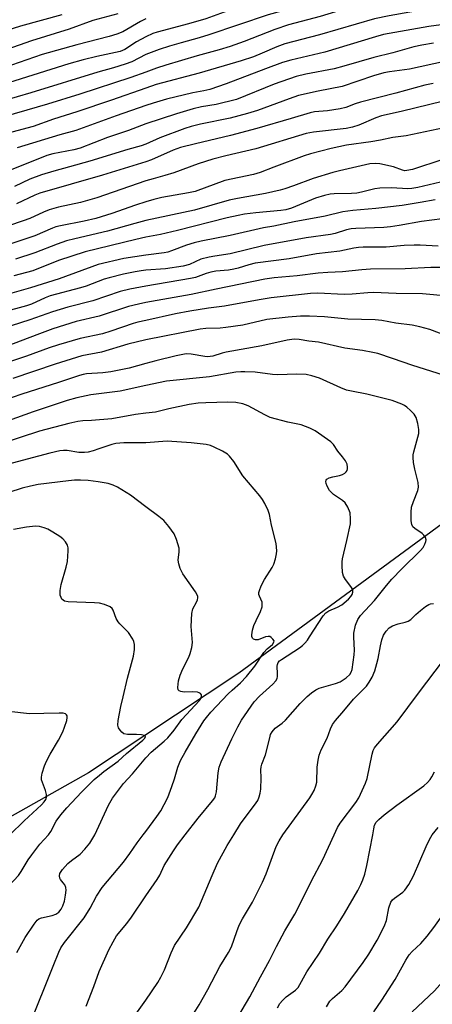
# Model space of a CAD drawing. Units: inches. Extents: x 1249770 to 1255770, y 581451 to 585451.
# Drawn here: x 1252730 to 1252850, y 581951 to 582236 of the extents above; entities that cross this region are included whole.
import ezdxf

# ---------------------------------------------------------------- set-up
doc = ezdxf.new("R2010")
doc.units = ezdxf.units.IN
doc.header["$MEASUREMENT"] = 0
doc.layers.add('HYDRO-Single Line Stream', color=4, linetype='Continuous')
doc.layers.add('Undefined', color=1, linetype='Continuous')

msp = doc.modelspace()

# ---------------------------------------------------------------- linework, layer by layer
at = {"layer": 'HYDRO-Single Line Stream'}
msp.add_lwpolyline([(1252902.66, 582120.1), (1252896.14, 582118.32), (1252892.96, 582117.28), (1252890.36, 582116.2), (1252887.71, 582114.68), (1252884.81, 582112.7), (1252875.27, 582105.16), (1252863.99, 582098.25), (1252794.08, 582046.88), (1252766.54, 582028.64), (1252750.43, 582017.97), (1252653.93, 581963.68), (1252559.31, 581925.61)], dxfattribs=at)
at = {"layer": 'Undefined'}
msp.add_line((1252766.33, 582000, 652), (1252767.12, 582000.98, 652), dxfattribs=at)
for points, elevation in [([(1252854.12, 582256.2), (1252842.71, 582254.35), (1252838.94, 582253.41), (1252832.6, 582252.11), (1252830.51, 582251.51), (1252825.69, 582249.82), (1252824.03, 582249.32), (1252821.8, 582248.78), (1252817.68, 582247.97), (1252816.18, 582247.59), (1252811.52, 582245.83), (1252809.32, 582245.08), (1252799.35, 582242.14), (1252784.5, 582236.68), (1252779.44, 582235.17), (1252770.38, 582232.82), (1252769.13, 582232.37), (1252767.12, 582231.45)], 694), ([(1252853.16, 582250.03), (1252846.29, 582249.04), (1252840.31, 582248.43), (1252832.59, 582246.83), (1252830.31, 582246.28), (1252818.5, 582242.83), (1252811.4, 582240.23), (1252802.56, 582237.85), (1252785.38, 582231.98), (1252782.51, 582231.12), (1252777.32, 582229.73), (1252773.99, 582228.7), (1252770.95, 582227.72), (1252767.12, 582226.28)], 692), ([(1252851.41, 582244.41), (1252849.33, 582244.12), (1252844.67, 582243.66), (1252839.03, 582242.91), (1252834.15, 582242.09), (1252832.01, 582241.65), (1252817.7, 582237.37), (1252808.47, 582234.95), (1252804.46, 582233.51), (1252795.58, 582230.05), (1252791.58, 582228.65), (1252788.33, 582227.66), (1252781.95, 582225.95), (1252772.87, 582223.22), (1252770.17, 582222.32), (1252767.12, 582221.17)], 690), ([(1252857.41, 582240.8), (1252847.99, 582239.32), (1252837.68, 582237.54), (1252833.42, 582236.67), (1252817.47, 582231.99), (1252807.43, 582229.38), (1252805.1, 582228.55), (1252800.8, 582226.66), (1252798.3, 582225.67), (1252794.75, 582224.48), (1252782.58, 582220.88), (1252770.11, 582217.56), (1252767.12, 582216.57)], 688), ([(1252742.75, 582237.84), (1252730.74, 582234.49), (1252719.32, 582230.91)], 700), ([(1252758.97, 582238.14), (1252751.74, 582236.13), (1252744.8, 582233.65), (1252733.92, 582230.3), (1252721.15, 582225.86)], 698), ([(1252767.12, 582236.69), (1252765.53, 582235.87), (1252760.42, 582232.89), (1252758.68, 582232.16), (1252756.48, 582231.5), (1252747.01, 582229.14), (1252736.98, 582226.31), (1252723.56, 582221.67)], 696), ([(1252861.46, 582236.11), (1252849.22, 582234.38), (1252836.04, 582232.07), (1252833.72, 582231.44), (1252818.99, 582226.99), (1252809.12, 582224.67), (1252806.68, 582224.01), (1252801.81, 582222.12), (1252790.36, 582217.84), (1252785.64, 582216.18), (1252783.93, 582215.76), (1252780.69, 582215.18), (1252773.04, 582213.34), (1252769.2, 582212.21), (1252767.12, 582211.51)], 686), ([(1252767.12, 582231.45), (1252764.34, 582229.95), (1252761.01, 582227.76), (1252759.67, 582227.17), (1252752.88, 582225.72), (1252748.85, 582224.71), (1252744.71, 582223.56), (1252718.51, 582215.37)], 694), ([(1252850.51, 582229.62), (1252847.11, 582229.01), (1252844.85, 582228.48), (1252838.78, 582226.77), (1252833.25, 582225.48), (1252824.56, 582222.89), (1252821.76, 582222.13), (1252813.46, 582220.59), (1252810.7, 582219.94), (1252804.31, 582217.67), (1252793.37, 582213.29), (1252787.49, 582211.79), (1252783.19, 582211.17), (1252780.8, 582210.57), (1252775.99, 582209.13), (1252767.12, 582206.17)], 684), ([(1252767.12, 582226.28), (1252763.04, 582224.21), (1252761.11, 582223.5), (1252757.71, 582222.46), (1252753.17, 582221.2), (1252733.69, 582215.22), (1252721.74, 582211.69)], 692), ([(1252853.68, 582224.27), (1252843.54, 582222.04), (1252837.73, 582221.26), (1252836.17, 582220.97), (1252833.16, 582220.11), (1252824.03, 582217.06), (1252817.06, 582215.71), (1252811.4, 582214.37), (1252808.64, 582213.46), (1252799.5, 582210.07), (1252796.61, 582209.17), (1252791.57, 582207.87), (1252782.97, 582206.1), (1252780.22, 582205.43), (1252778.35, 582204.82), (1252771.09, 582202.17), (1252767.12, 582200.3)], 682), ([(1252767.12, 582221.17), (1252762.7, 582219.6), (1252747.94, 582214.76), (1252738.58, 582211.93), (1252722.82, 582207.36)], 690), ([(1252850.46, 582217.94), (1252848.02, 582217.39), (1252839.57, 582215.07), (1252829.39, 582212.46), (1252827.76, 582211.96), (1252825.09, 582210.98), (1252823.49, 582210.53), (1252819.74, 582210), (1252816.01, 582209.67), (1252814.74, 582209.43), (1252809.24, 582207.72), (1252799.24, 582204.82), (1252791.61, 582202.8), (1252781.5, 582200.4), (1252777.15, 582199.29), (1252774.98, 582198.56), (1252768.73, 582195.73), (1252767.12, 582195.16)], 680), ([(1252767.12, 582216.57), (1252757.15, 582213.03), (1252747.08, 582209.66), (1252740.25, 582207.51), (1252734.35, 582205.4), (1252726.73, 582203.37)], 688), ([(1252767.12, 582211.51), (1252758.46, 582208.49), (1252746.81, 582204.27), (1252742.09, 582203.01), (1252729.73, 582199.25)], 686), ([(1252853.41, 582212.78), (1252841.12, 582209.81), (1252835.47, 582208.53), (1252833.81, 582207.96), (1252828.87, 582205.79), (1252827.08, 582205.19), (1252825.22, 582204.89), (1252815.72, 582203.77), (1252813.55, 582203.36), (1252798.99, 582198.98), (1252790.27, 582196.96), (1252786.54, 582195.99), (1252782.21, 582194.58), (1252775.23, 582192), (1252772.6, 582191.18), (1252769.23, 582190.29), (1252767.12, 582189.63)], 678), ([(1252767.12, 582206.17), (1252762.05, 582204.29), (1252755.96, 582202.23), (1252748.05, 582199.16), (1252746.22, 582198.67), (1252740.12, 582197.52), (1252738.33, 582197.05), (1252727.55, 582192.63)], 684), ([(1252853.61, 582205.07), (1252842.65, 582202.75), (1252838.7, 582202.23), (1252835.14, 582201.48), (1252832.36, 582200.99), (1252825.32, 582200), (1252820.83, 582199.08), (1252814.83, 582197.46), (1252812.98, 582196.88), (1252804.25, 582193.64), (1252800.23, 582192.05), (1252798.34, 582191.55), (1252789.97, 582189.72), (1252781.42, 582186.61), (1252779.49, 582186.17), (1252771.71, 582184.79), (1252769.41, 582184.26), (1252767.12, 582183.6)], 676), ([(1252767.12, 582200.3), (1252765.73, 582199.8), (1252761.88, 582198.75), (1252750.87, 582195.39), (1252744.91, 582193.69), (1252740.36, 582192.49), (1252736.81, 582191.43), (1252733.44, 582190.12), (1252728.98, 582188.03)], 682), ([(1252767.12, 582195.16), (1252754.5, 582191.28), (1252736.34, 582186.13), (1252734.89, 582185.52), (1252729.59, 582182.95)], 680), ([(1252853.23, 582195.85), (1252844.48, 582193), (1252842.77, 582192.62), (1252842.24, 582192.61), (1252841.51, 582192.74), (1252838.97, 582193.68), (1252835.01, 582194.62), (1252833.64, 582194.73), (1252832.08, 582194.58), (1252823.29, 582192.61), (1252821.31, 582192.08), (1252815.62, 582190.34), (1252809.87, 582188.17), (1252807.4, 582187.31), (1252806.02, 582186.92), (1252801.83, 582185.97), (1252793.65, 582184.54), (1252791.24, 582184.04), (1252781.21, 582181.19), (1252767.12, 582178.13)], 674), ([(1252767.12, 582189.63), (1252752.9, 582184.72), (1252748.1, 582183.42), (1252741.76, 582182.03), (1252739.03, 582181.23), (1252737.39, 582180.6), (1252733.39, 582178.76), (1252731.53, 582178.03), (1252723.18, 582175.31)], 678), ([(1252857.51, 582190.45), (1252846.01, 582187.76), (1252844.25, 582187.42), (1252843.06, 582187.38), (1252838.37, 582187.66), (1252834.92, 582187.57), (1252833.52, 582187.38), (1252829.68, 582186.35), (1252828.26, 582186.07), (1252826.77, 582185.97), (1252821.69, 582185.91), (1252820.58, 582185.81), (1252818.9, 582185.45), (1252816.25, 582184.6), (1252809.3, 582181.77), (1252807.69, 582181.26), (1252806.27, 582181.05), (1252798.97, 582180.37), (1252795.74, 582179.98), (1252793.84, 582179.66), (1252790.69, 582178.96), (1252776.22, 582175.27), (1252771.32, 582174.15), (1252767.12, 582173.3)], 672), ([(1252767.12, 582183.6), (1252764.06, 582182.63), (1252757.19, 582180.23), (1252752.58, 582178.74), (1252749.16, 582177.96), (1252742.33, 582176.62), (1252740.99, 582176.29), (1252740, 582175.93), (1252734.91, 582173.73), (1252726.45, 582170.9)], 676), ([(1252851.04, 582184.15), (1252846.71, 582183.36), (1252841.47, 582182.54), (1252833.78, 582181.6), (1252827.17, 582181.05), (1252824.26, 582180.69), (1252819.11, 582179.46), (1252810.08, 582177.77), (1252804.24, 582176.54), (1252801.24, 582176), (1252791.56, 582173.78), (1252783.09, 582172.17), (1252781.1, 582171.69), (1252778.83, 582171), (1252774.5, 582169.34), (1252773.43, 582169.01), (1252772.35, 582168.8), (1252767.12, 582168.1)], 670), ([(1252767.12, 582178.13), (1252763.85, 582177.32), (1252755.93, 582175.07), (1252746.45, 582172.88), (1252744.1, 582172.24), (1252741.35, 582171.31), (1252734.86, 582168.83), (1252729.31, 582166.98)], 674), ([(1252853.09, 582178.64), (1252847.05, 582177.83), (1252840.56, 582176.67), (1252838.08, 582176.33), (1252836.09, 582176.16), (1252828.04, 582175.86), (1252826.6, 582175.73), (1252825.28, 582175.42), (1252822.03, 582174.42), (1252820.68, 582174.07), (1252813.59, 582173.1), (1252801.42, 582170.92), (1252791.55, 582168.52), (1252787.09, 582167.87), (1252785.42, 582167.56), (1252783, 582166.91), (1252779.74, 582165.44), (1252777.88, 582164.9), (1252772.75, 582164.14), (1252767.12, 582163.76)], 668), ([(1252767.12, 582173.3), (1252764.16, 582172.67), (1252749.51, 582169.04), (1252741.74, 582166.58), (1252734.27, 582163.61), (1252728.79, 582162.08)], 672), ([(1252851.89, 582170.7), (1252846.7, 582171.05), (1252844.94, 582171.06), (1252842.02, 582170.93), (1252836.83, 582170.4), (1252830.12, 582170.39), (1252828.79, 582170.33), (1252827.45, 582170.12), (1252823.33, 582169.28), (1252816.62, 582168.52), (1252808.62, 582167.04), (1252798.84, 582165.79), (1252796.91, 582165.34), (1252793.91, 582164.36), (1252792.61, 582164.04), (1252791.08, 582163.81), (1252787.38, 582163.46), (1252785.94, 582163.2), (1252784.55, 582162.8), (1252781.48, 582161.67), (1252779.99, 582161.3), (1252767.12, 582159.15)], 666), ([(1252767.12, 582168.1), (1252760.71, 582167.17), (1252753.26, 582165.44), (1252741.9, 582161.24), (1252733.66, 582158.66), (1252726.87, 582156.66)], 670), ([(1252767.12, 582163.76), (1252765.68, 582163.6), (1252763.99, 582163.28), (1252760.61, 582162.58), (1252756.4, 582161.58), (1252754.96, 582161.13), (1252749.73, 582159.17), (1252748.15, 582158.66), (1252739.34, 582156.28), (1252737.83, 582155.71), (1252733.95, 582153.93), (1252732.49, 582153.38), (1252725.66, 582151.57)], 668), ([(1252854.43, 582164.54), (1252849.72, 582164.54), (1252842.29, 582164.16), (1252832.27, 582164.05), (1252829.77, 582163.88), (1252824.17, 582163.31), (1252819.88, 582163.12), (1252817.05, 582162.91), (1252810.94, 582162.12), (1252804.33, 582161.52), (1252801.61, 582161.15), (1252787.5, 582158.3), (1252780.27, 582156.68), (1252767.12, 582154.36)], 664), ([(1252767.12, 582159.15), (1252762.39, 582158.28), (1252759.62, 582157.61), (1252751.66, 582154.86), (1252744.44, 582153.03), (1252740.01, 582151.69), (1252733.45, 582149.34), (1252717.05, 582144.17)], 666), ([(1252854.69, 582156.27), (1252847.3, 582156.89), (1252839.74, 582157.02), (1252833.15, 582157.24), (1252831.44, 582157.21), (1252826.93, 582156.84), (1252824.59, 582156.75), (1252816.96, 582157.07), (1252814.81, 582157.04), (1252803.44, 582155.74), (1252799.96, 582155.18), (1252789.9, 582153.29), (1252785.23, 582152.73), (1252779.88, 582151.92), (1252775.67, 582151.11), (1252767.12, 582149.17)], 662), ([(1252767.12, 582154.36), (1252764.94, 582153.93), (1252762.06, 582153.18), (1252753.49, 582150.39), (1252746.84, 582148.88), (1252740.13, 582146.71), (1252736.23, 582145.32), (1252725.77, 582141.36)], 664), ([(1252767.12, 582149.17), (1252764.79, 582148.68), (1252763.36, 582148.29), (1252756.96, 582146.09), (1252754.55, 582145.34), (1252748.06, 582143.92), (1252741.75, 582142.11), (1252739, 582141.22), (1252732.43, 582138.83), (1252726.62, 582136.85)], 662), ([(1252855.82, 582144.15), (1252849.46, 582146.53), (1252846.61, 582147.32), (1252844.34, 582147.79), (1252839.61, 582148.37), (1252835.51, 582149.12), (1252833.65, 582149.39), (1252825.7, 582149.55), (1252818.87, 582150.26), (1252814.51, 582150.47), (1252811.92, 582150.43), (1252808.41, 582150.14), (1252802.2, 582149.45), (1252795.18, 582147.84), (1252790.33, 582147.13), (1252788.62, 582146.94), (1252784.5, 582146.85), (1252782.82, 582146.67), (1252767.12, 582143.53)], 660), ([(1252767.12, 582143.53), (1252761.82, 582142.35), (1252754.25, 582139.97), (1252748.51, 582138.9), (1252740.73, 582136.55), (1252728.47, 582132.31)], 660), ([(1252855.24, 582132.78), (1252844.57, 582136.08), (1252838.6, 582138.18), (1252834.35, 582139.56), (1252832.94, 582139.93), (1252829.92, 582140.48), (1252824.85, 582141.19), (1252817.17, 582142.9), (1252814.36, 582143.18), (1252811.57, 582143.69), (1252810.11, 582143.75), (1252808.11, 582143.49), (1252800.71, 582141.86), (1252790.34, 582140), (1252789.22, 582139.72), (1252786.51, 582138.86), (1252785.74, 582138.69), (1252785.03, 582138.65), (1252784.2, 582138.71), (1252780.26, 582139.45), (1252778.74, 582139.5), (1252775.87, 582138.96), (1252769.99, 582137.51), (1252767.12, 582136.71)], 658), ([(1252767.12, 582136.71), (1252762.26, 582135.35), (1252756.92, 582134.28), (1252754.6, 582133.95), (1252749.9, 582133.69), (1252748.88, 582133.52), (1252747.8, 582133.22), (1252741.72, 582131.15), (1252731.11, 582127.83), (1252719.79, 582123.93)], 658), ([(1252792.58, 582000), (1252794.51, 582003.19), (1252799.09, 582009.26), (1252799.53, 582010), (1252799.97, 582011.03), (1252800.29, 582012.11), (1252800.44, 582013.27), (1252800.53, 582016.51), (1252800.43, 582018.83), (1252800.5, 582019.77), (1252800.73, 582020.51), (1252801.78, 582023.2), (1252802.61, 582026.2), (1252803.13, 582028.62), (1252803.29, 582029.13), (1252803.71, 582029.9), (1252804.64, 582030.99), (1252806.6, 582032.44), (1252807.57, 582033.3), (1252811.85, 582038.07), (1252813.84, 582040.08), (1252815.18, 582041.19), (1252816.39, 582042.03), (1252817.41, 582042.56), (1252822.09, 582043.9), (1252823.47, 582044.41), (1252825.2, 582045.54), (1252826.26, 582046.54), (1252826.64, 582047.21), (1252826.9, 582047.99), (1252827.56, 582052.22), (1252827.6, 582053.6), (1252827.38, 582057.37), (1252827.43, 582058.53), (1252827.95, 582060.81), (1252828.56, 582062.43), (1252829.4, 582063.59), (1252833.38, 582067.94), (1252836.9, 582072.32), (1252838.47, 582074.14), (1252841.35, 582077.17), (1252846.79, 582082.48), (1252847.55, 582083.38), (1252848.06, 582084.35), (1252848.32, 582085.1), (1252848.38, 582085.59), (1252848.2, 582086.26), (1252847.76, 582086.87), (1252847.2, 582087.43), (1252845.14, 582088.8), (1252844.56, 582089.3), (1252844.23, 582089.96), (1252844.08, 582091.03), (1252844.04, 582093.59), (1252844.18, 582095), (1252844.7, 582096.71), (1252845.95, 582099.86), (1252846.19, 582100.88), (1252846.08, 582102.15), (1252845.07, 582106.03), (1252844.73, 582107.99), (1252844.59, 582109.39), (1252844.65, 582110.24), (1252844.81, 582111.09), (1252846, 582115.31), (1252846.23, 582116.44), (1252846.23, 582117.59), (1252845.97, 582119.33), (1252845.53, 582121), (1252844.92, 582121.96), (1252843.9, 582123.03), (1252842.81, 582124.03), (1252842.09, 582124.52), (1252841.31, 582124.91), (1252838.55, 582125.92), (1252833.1, 582127.35), (1252831.15, 582127.82), (1252826.75, 582128.65), (1252825.34, 582129), (1252823.69, 582129.61), (1252817.47, 582132.49), (1252815.27, 582133.13), (1252813.59, 582133.48), (1252810.75, 582133.59), (1252805.34, 582133.37), (1252803.87, 582133.49), (1252798.78, 582134.15), (1252795.79, 582134.32), (1252794.62, 582134.31), (1252793.2, 582134.14), (1252785.59, 582132.82), (1252773.1, 582131.56), (1252767.12, 582130.32)], 656), ([(1252767.12, 582130.32), (1252759.59, 582128.72), (1252751.16, 582127.64), (1252747.08, 582126.78), (1252744.3, 582125.99), (1252734.4, 582122.72), (1252727.09, 582120.11)], 656), ([(1252778.47, 582000), (1252782.22, 582004.86), (1252786.46, 582009.86), (1252787.05, 582010.73), (1252787.32, 582011.36), (1252787.55, 582012.49), (1252788.02, 582017.98), (1252788.31, 582019.64), (1252788.91, 582021.2), (1252792, 582027.89), (1252793.77, 582031.35), (1252794.85, 582033.26), (1252798.52, 582038.57), (1252800.05, 582040.25), (1252803.92, 582043.68), (1252804.79, 582044.66), (1252805.13, 582045.39), (1252805.25, 582045.91), (1252805.28, 582046.72), (1252805.16, 582048.89), (1252805.23, 582049.38), (1252805.49, 582049.99), (1252805.89, 582050.45), (1252806.44, 582050.89), (1252811.61, 582054.23), (1252812.55, 582054.92), (1252813.25, 582055.58), (1252813.95, 582056.43), (1252814.6, 582057.39), (1252818.51, 582063.54), (1252819.25, 582064.41), (1252820.16, 582064.95), (1252822.69, 582066.03), (1252823.89, 582066.73), (1252825.85, 582068.37), (1252826.52, 582069.12), (1252826.91, 582069.75), (1252827.13, 582070.43), (1252827.1, 582071.12), (1252826.59, 582072.07), (1252825, 582074.1), (1252824.43, 582075.04), (1252824.16, 582076.11), (1252824.01, 582078.08), (1252824.03, 582079.21), (1252824.16, 582080.06), (1252825.43, 582085.4), (1252826.41, 582090.21), (1252826.5, 582091.64), (1252826.33, 582093.35), (1252825.7, 582095.01), (1252824.95, 582096.25), (1252824.12, 582096.97), (1252821.55, 582098.71), (1252820.91, 582099.25), (1252820.34, 582099.86), (1252819.66, 582101.13), (1252819.4, 582101.93), (1252819.33, 582102.44), (1252819.41, 582102.84), (1252819.59, 582103.12), (1252820.22, 582103.53), (1252821.31, 582103.86), (1252823.28, 582104.23), (1252824.09, 582104.54), (1252824.82, 582104.92), (1252825.22, 582105.24), (1252825.48, 582105.64), (1252825.58, 582106.14), (1252825.59, 582106.67), (1252825.44, 582107.48), (1252824.96, 582108.48), (1252824.16, 582109.63), (1252822.75, 582111.27), (1252821.54, 582113.23), (1252820.72, 582113.98), (1252816.2, 582117.19), (1252814.61, 582117.96), (1252812.12, 582118.91), (1252808.26, 582119.65), (1252803.16, 582121.08), (1252801.59, 582121.82), (1252796.76, 582124.42), (1252795.23, 582125.02), (1252793.2, 582125.34), (1252790.84, 582125.51), (1252784.48, 582125.33), (1252782.21, 582125.17), (1252779.66, 582124.8), (1252773.71, 582123.53), (1252769.85, 582122.62), (1252767.12, 582122.25)], 654), ([(1252767.12, 582122.25), (1252764.05, 582121.86), (1252757.23, 582120.68), (1252751.28, 582120.15), (1252748.8, 582120.03), (1252747.34, 582119.83), (1252744.75, 582119.31), (1252736.23, 582117.1), (1252725.02, 582113.4)], 654), ([(1252767.12, 582113.73), (1252760.68, 582113.69), (1252758.37, 582113.51), (1252757.18, 582113.22), (1252753.47, 582111.92), (1252751.77, 582111.41), (1252750.34, 582111.03), (1252749.24, 582110.85), (1252747.61, 582110.88), (1252744.27, 582111.42), (1252743.19, 582111.44), (1252742.09, 582111.34), (1252739.19, 582110.72), (1252732.65, 582108.99), (1252727.28, 582107.47)], 652), ([(1252767.12, 582000.98), (1252770.3, 582005.29), (1252771.41, 582007), (1252772.4, 582008.77), (1252773.41, 582010.83), (1252774.66, 582014.07), (1252775.42, 582016.26), (1252776.4, 582019.63), (1252777.13, 582021.53), (1252778.45, 582023.99), (1252781.55, 582029.3), (1252783.95, 582033.1), (1252784.65, 582034.03), (1252785.97, 582035.55), (1252791.01, 582040.91), (1252792.08, 582041.96), (1252794.56, 582044.12), (1252796.29, 582045.9), (1252798.66, 582048.92), (1252801.33, 582052.92), (1252802.29, 582053.97), (1252803.8, 582055.25), (1252804.24, 582055.85), (1252804.27, 582056.25), (1252803.96, 582056.8), (1252803.43, 582057.28), (1252803.01, 582057.48), (1252802.54, 582057.53), (1252801.78, 582057.41), (1252799.68, 582056.6), (1252798.92, 582056.53), (1252798.28, 582056.78), (1252797.98, 582057.09), (1252797.84, 582057.52), (1252797.82, 582058.02), (1252798, 582059.38), (1252798.39, 582060.7), (1252799.04, 582062.2), (1252800.38, 582064.79), (1252800.8, 582066.13), (1252800.87, 582066.95), (1252800.81, 582067.47), (1252800.02, 582069.26), (1252799.9, 582069.75), (1252799.9, 582070.27), (1252800.03, 582070.82), (1252800.56, 582072.19), (1252801.47, 582074.08), (1252803.71, 582077.56), (1252804.22, 582078.5), (1252804.72, 582080.07), (1252804.99, 582081.5), (1252805.05, 582082.34), (1252805.01, 582083.42), (1252804.85, 582084.47), (1252803.55, 582089.79), (1252802.92, 582092.95), (1252802.55, 582094.02), (1252801.58, 582096.06), (1252800.9, 582097.25), (1252800.14, 582098.33), (1252795.25, 582104.16), (1252792.56, 582108.25), (1252791.33, 582109.78), (1252790.73, 582110.37), (1252789.27, 582111.29), (1252786.93, 582112.47), (1252785.88, 582112.89), (1252784.59, 582113.17), (1252780.2, 582113.65), (1252773.28, 582114.13), (1252767.12, 582113.73)], 652), ([(1252767.12, 582095.17), (1252762.64, 582098.5), (1252758.88, 582100.8), (1252757.58, 582101.46), (1252756.16, 582101.85), (1252753.24, 582102.41), (1252750.38, 582102.76), (1252748.14, 582102.89), (1252746.36, 582102.82), (1252744.64, 582102.65), (1252735.86, 582101.56), (1252733.65, 582101.17), (1252731.19, 582100.52), (1252719.74, 582096.86)], 650), ([(1252767.12, 582022.3), (1252768.64, 582023.94), (1252772.41, 582027.15), (1252773.46, 582028.17), (1252775.25, 582030.35), (1252777.54, 582033.45), (1252782.6, 582038.94), (1252783.01, 582039.55), (1252783.23, 582040.17), (1252783.18, 582040.62), (1252782.94, 582041), (1252782.56, 582041.22), (1252782.08, 582041.36), (1252780.71, 582041.49), (1252778.16, 582041.36), (1252777.19, 582041.56), (1252776.78, 582041.76), (1252776.49, 582042.04), (1252776.33, 582042.72), (1252776.56, 582044.68), (1252776.99, 582046.36), (1252777.78, 582048.15), (1252779.56, 582051.52), (1252779.98, 582052.61), (1252780.45, 582054.31), (1252780.6, 582055.75), (1252780.19, 582060.4), (1252780.44, 582064.16), (1252780.73, 582065.55), (1252781.78, 582067.44), (1252782.1, 582068.19), (1252782.19, 582068.72), (1252782.12, 582069.25), (1252781.45, 582070.5), (1252777.85, 582075.67), (1252777.4, 582076.44), (1252777.06, 582077.24), (1252776.62, 582078.61), (1252776.44, 582079.71), (1252776.78, 582082.05), (1252776.73, 582083.15), (1252776, 582085.67), (1252775.31, 582087.26), (1252773.76, 582089.4), (1252772.25, 582091.2), (1252770.87, 582092.34), (1252767.12, 582095.17)], 650), ([(1252738.81, 582000), (1252739.48, 582001.01), (1252741.07, 582003.97), (1252742.37, 582005.8), (1252744.13, 582007.85), (1252748.46, 582012.38), (1252752.13, 582016.01), (1252753.6, 582017.36), (1252754.88, 582018.41), (1252759.04, 582021.36), (1252761.45, 582023.62), (1252766.23, 582027.49), (1252766.77, 582028.05), (1252766.96, 582028.51), (1252766.83, 582028.72), (1252766.68, 582028.81), (1252765.78, 582028.99), (1252764.4, 582029.07), (1252761.76, 582029.06), (1252760.72, 582029.28), (1252760.1, 582029.74), (1252759.59, 582030.35), (1252759.17, 582031.03), (1252758.95, 582031.79), (1252759.04, 582033.21), (1252759.79, 582037.25), (1252760.52, 582040.02), (1252761.75, 582045.45), (1252763.5, 582051.79), (1252763.74, 582053.8), (1252763.77, 582055.23), (1252763.62, 582056.04), (1252763.28, 582056.8), (1252762.02, 582058.7), (1252759.58, 582061.16), (1252759.03, 582061.81), (1252758.51, 582062.76), (1252757.63, 582065.2), (1252757.33, 582065.65), (1252756.68, 582066.13), (1252755.09, 582066.79), (1252753.68, 582067.19), (1252752.23, 582067.33), (1252744.55, 582067.54), (1252743.49, 582067.8), (1252743.09, 582068.03), (1252742.75, 582068.37), (1252742.47, 582068.81), (1252742.21, 582069.55), (1252742.2, 582070.89), (1252742.53, 582072.56), (1252743.97, 582077.6), (1252744.37, 582079.28), (1252744.56, 582082.38), (1252744.52, 582083.21), (1252744.33, 582084), (1252743.77, 582084.99), (1252743.03, 582085.86), (1252742.11, 582086.55), (1252740.13, 582087.76), (1252738.62, 582088.62), (1252737.57, 582089.06), (1252736.19, 582089.42), (1252735.05, 582089.51), (1252732.42, 582089.28), (1252728.64, 582088.54)], 648), ([(1252806.86, 582000), (1252814.67, 582010.72), (1252815.27, 582011.67), (1252815.88, 582012.88), (1252816.39, 582014.2), (1252816.66, 582015.29), (1252816.79, 582019.62), (1252817.05, 582021.67), (1252817.33, 582023.1), (1252817.92, 582024.67), (1252819.64, 582028.05), (1252820.67, 582030.73), (1252821.27, 582032.02), (1252822.1, 582033.18), (1252824.53, 582035.95), (1252827.33, 582039.37), (1252831.13, 582043.15), (1252831.89, 582044.27), (1252832.71, 582045.77), (1252833.48, 582047.55), (1252834.14, 582049.73), (1252834.46, 582051.14), (1252835.13, 582054.86), (1252835.57, 582056.55), (1252836.07, 582057.9), (1252836.77, 582059.1), (1252837.7, 582060.05), (1252838.64, 582060.61), (1252840.24, 582061.17), (1252842.32, 582061.64), (1252843.23, 582061.99), (1252843.92, 582062.49), (1252845.42, 582063.92), (1252846.78, 582065.08), (1252848.19, 582066.18), (1252849.17, 582066.79), (1252849.69, 582066.99), (1252850.51, 582067.13)], 658), ([(1252821.67, 582000), (1252822.67, 582002.15), (1252823.41, 582003.4), (1252827.96, 582009.38), (1252828.88, 582010.76), (1252829.4, 582011.78), (1252830.78, 582014.97), (1252831.27, 582016.33), (1252832.72, 582023.39), (1252833.06, 582024.5), (1252833.45, 582025.22), (1252834.31, 582026.32), (1252839.98, 582032.77), (1252846.19, 582041.12), (1252853.45, 582050.68)], 660), ([(1252727.62, 582000), (1252731.77, 582004.08), (1252736.85, 582008.72), (1252737.61, 582009.57), (1252738.05, 582010.24), (1252738.3, 582010.94), (1252738.27, 582011.74), (1252737.99, 582012.83), (1252736.85, 582015.97), (1252736.77, 582016.77), (1252736.97, 582017.86), (1252737.64, 582020.04), (1252738.21, 582021.35), (1252739.32, 582023.4), (1252741.71, 582027.42), (1252742.97, 582029.91), (1252743.5, 582031.26), (1252744.12, 582033.2), (1252744.28, 582034), (1252744.25, 582034.49), (1252744.08, 582034.84), (1252743.79, 582035.11), (1252743.08, 582035.31), (1252741.94, 582035.33), (1252737.49, 582035.15), (1252733.3, 582035.12), (1252731.54, 582035.26), (1252725.72, 582035.95)], 646), ([(1252752.24, 582000), (1252756.25, 582008.61), (1252757.37, 582010.64), (1252760.57, 582014.91), (1252763.24, 582017.7), (1252767.12, 582022.3)], 650), ([(1252832.97, 582000), (1252833.19, 582001.79), (1252833.43, 582002.78), (1252833.91, 582003.65), (1252834.69, 582004.48), (1252836.22, 582005.81), (1252839.87, 582008.57), (1252847.7, 582014.19), (1252848.81, 582015.19), (1252849.6, 582016.07), (1252850.07, 582016.79), (1252850.82, 582018.32)], 662), ([(1252709.48, 581950.7), (1252711.52, 581955.32), (1252714.08, 581960.45), (1252717.3, 581966), (1252718.15, 581967.67), (1252718.94, 581969.93), (1252721.12, 581977.68), (1252721.63, 581978.98), (1252722.44, 581980.21), (1252723.56, 581981.52), (1252728.78, 581986.78), (1252730.14, 581988.26), (1252730.93, 581989.36), (1252732.96, 581992.73), (1252734, 581994.18), (1252736.34, 581997.26), (1252738.81, 582000)], 648), ([(1252729.64, 581965.86), (1252732.03, 581970.22), (1252734.65, 581974.15), (1252735.56, 581975.26), (1252736.06, 581975.62), (1252736.83, 581975.93), (1252739.89, 581976.64), (1252740.95, 581977), (1252741.81, 581977.63), (1252742.5, 581978.48), (1252743, 581979.46), (1252743.44, 581980.78), (1252743.8, 581982.52), (1252743.96, 581983.97), (1252743.85, 581984.77), (1252743.55, 581985.47), (1252743.13, 581986.12), (1252742.32, 581987.06), (1252742.09, 581987.44), (1252742, 581988.11), (1252742.17, 581988.81), (1252742.9, 581989.96), (1252744.42, 581991.65), (1252745.5, 581992.56), (1252747.99, 581994.45), (1252749.39, 581995.87), (1252750.85, 581997.64), (1252752.24, 582000)], 650), ([(1252733.34, 581944.77), (1252740.18, 581961.89), (1252741.84, 581965.94), (1252742.45, 581967.22), (1252743.52, 581968.83), (1252749.14, 581975.93), (1252750.88, 581978.7), (1252752.73, 581982.19), (1252754.36, 581984.69), (1252760.55, 581992.04), (1252762.43, 581994.55), (1252764.52, 581997.72), (1252766.33, 582000)], 652), ([(1252767.12, 581952.11), (1252770.56, 581957.22), (1252771.44, 581958.77), (1252772.47, 581960.9), (1252774.42, 581965.79), (1252775.42, 581967.93), (1252778.86, 581973), (1252782.41, 581979.06), (1252783.27, 581980.85), (1252786.3, 581988.19), (1252787.91, 581991.79), (1252790.66, 581996.9), (1252792.58, 582000)], 656), ([(1252767.12, 581982.34), (1252770.41, 581987.01), (1252771.13, 581988.32), (1252772.44, 581991.09), (1252775.12, 581995.39), (1252776.28, 581997.09), (1252778.47, 582000)], 654), ([(1252767.12, 581907.71), (1252770.77, 581912.85), (1252773.29, 581916.81), (1252777.17, 581923.17), (1252779.07, 581926.69), (1252780.25, 581929.57), (1252780.95, 581930.86), (1252781.85, 581931.98), (1252785.26, 581935.56), (1252787.16, 581937.87), (1252792.16, 581945.17), (1252794.28, 581947.99), (1252795.05, 581949.22), (1252797.22, 581953), (1252800.31, 581958.86), (1252802.93, 581963.59), (1252804.95, 581967.6), (1252807.43, 581972.18), (1252810.32, 581977.01), (1252811.4, 581978.99), (1252815.08, 581986.45), (1252818.45, 581992.88), (1252821.67, 582000)], 660), ([(1252767.12, 581929.11), (1252769.5, 581931.91), (1252771.56, 581934.59), (1252773.35, 581937.33), (1252777.71, 581943.32), (1252781.62, 581949.21), (1252782.55, 581950.73), (1252785.02, 581955.16), (1252788.52, 581961.78), (1252791.08, 581965.84), (1252791.89, 581967.57), (1252793.43, 581971.99), (1252794.15, 581973.78), (1252795.15, 581975.66), (1252798.01, 581980.45), (1252800.88, 581986.27), (1252801.96, 581988.7), (1252804.86, 581996.58), (1252805.74, 581998.28), (1252806.86, 582000)], 658), ([(1252805.31, 581949.81), (1252805.98, 581951.05), (1252806.72, 581951.96), (1252807.77, 581953.01), (1252808.44, 581953.56), (1252810.52, 581954.96), (1252811.25, 581955.74), (1252813.83, 581960.29), (1252817.42, 581965.73), (1252819.89, 581969.8), (1252822.45, 581973.61), (1252824.68, 581977.18), (1252828.57, 581983.87), (1252829.49, 581985.63), (1252830.05, 581986.99), (1252830.59, 581988.65), (1252831.18, 581991.16), (1252832.97, 582000)], 662), ([(1252819.53, 581950.17), (1252820.46, 581951.76), (1252821.24, 581952.58), (1252823.92, 581954.87), (1252824.93, 581955.92), (1252830.1, 581962.97), (1252831.75, 581965.38), (1252834.22, 581969.49), (1252836.24, 581973.39), (1252836.89, 581975.2), (1252837.62, 581978.82), (1252838.2, 581980.45), (1252838.64, 581981.12), (1252839.2, 581981.66), (1252841.59, 581983.43), (1252842.2, 581983.97), (1252843.36, 581985.59), (1252844.74, 581988.09), (1252848.37, 581996.58), (1252849.4, 581998.7), (1252850.15, 582000)], 664), ([(1252833.2, 581948.7), (1252835.55, 581952.07), (1252839.45, 581958.02), (1252842.5, 581963.7), (1252843.44, 581965.18), (1252844.31, 581966.2), (1252846.81, 581968.47), (1252848.67, 581970.66), (1252850.66, 581973.17), (1252855.27, 581979.57), (1252856.36, 581981.44), (1252858.5, 581985.88), (1252860.95, 581990.3), (1252863.1, 581993.64), (1252867.38, 582000)], 666), ([(1252844.39, 581948.72), (1252850.79, 581954.81), (1252854.71, 581959.13), (1252857.01, 581961.89), (1252858.49, 581963.87), (1252864.98, 581973.42), (1252870.94, 581981.57), (1252872.16, 581983.5), (1252875.42, 581989.32), (1252876.92, 581991.8), (1252880.16, 581996.98), (1252882.36, 582000)], 668), ([(1252850.15, 582000), (1252851.85, 582002.1)], 664), ([(1252749.74, 581950.3), (1252751.95, 581955.98), (1252753.53, 581960.33), (1252756.32, 581966.65), (1252757.56, 581968.96), (1252758.6, 581970.69), (1252761.56, 581974.34), (1252762.91, 581976.14), (1252767.12, 581982.34)], 654), ([(1252762.45, 581945.56), (1252767.12, 581952.11)], 656)]:
    msp.add_lwpolyline(points, dxfattribs=dict(at, elevation=elevation))

doc.saveas('drawing.dxf')
